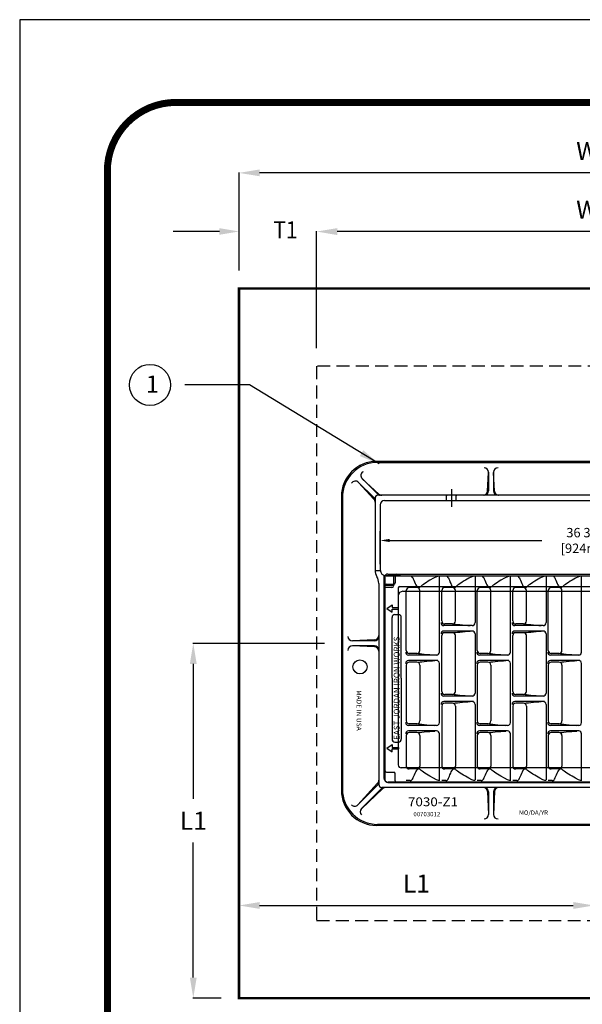
# Model space of a CAD drawing. Extents: x -1104 to -228, y 82 to 1216.
# Drawn here: x -1104 to -886, y 833 to 1216 of the extents above; entities that cross this region are included whole.
import ezdxf

# ---------------------------------------------------------------- set-up
doc = ezdxf.new("R2010")
doc.units = 0
doc.header["$LTSCALE"] = 20
doc.header["$MEASUREMENT"] = 0
for name, pattern in [('CENTER', [0.7, 0.4, -0.1, 0.1, -0.1]), ('DASHED', [0.75, 0.5, -0.25]), ('DOT', [0.25, 0, -0.25]), ('HIDDEN', [0.375, 0.25, -0.125])]:
    doc.linetypes.add(name, pattern=pattern)
doc.layers.get('0').update_dxf_attribs({"linetype": 'CONTINUOUS'})
doc.layers.get('DEFPOINTS').update_dxf_attribs({"linetype": 'CONTINUOUS'})
for name, color, linetype in [('CENTER', 1, 'CENTER'), ('CON', 6, 'CONTINUOUS'), ('DIM', 1, 'CONTINUOUS'), ('HIDDEN', 1, 'HIDDEN'), ('LIGHT', 1, 'CONTINUOUS'), ('SHT', 1, 'CONTINUOUS')]:
    doc.layers.add(name, color=color, linetype=linetype)
doc.layers.add('NO PRINT', color=7, linetype='CONTINUOUS', plot=False)
doc.styles.add('SIMPLEX', font='SIMPLEX', dxfattribs={"width": 0.9})
doc.dimstyles.new('SALES', dxfattribs={"dimtxt": 0.1, "dimasz": 0.1, "dimexe": 0.1, "dimexo": 0.0625, "dimgap": 0.09, "dimtad": 0, "dimtih": 1, "dimtoh": 1, "dimdec": 4, "dimzin": 4, "dimdsep": 46, "dimlunit": 5, "dimtxsty": 'Standard', "dimcen": -0.125, "dimclrd": 1, "dimclre": 1, "dimclrt": 7, "dimadec": 0, "dimazin": 0, "dimtfac": 1, "dimtdec": 0, "dimtofl": 0, "dimtmove": 0, "dimatfit": 3, "dimfxl": 1, "dimfrac": 2, "dimtolj": 1, "dimtzin": 4, "dimarcsym": 0})
doc.dimstyles.get("Standard").update_dxf_attribs({"dimtxt": 0.18, "dimasz": 0.18, "dimexe": 0.18, "dimexo": 0.0625, "dimgap": 0.09, "dimtad": 0, "dimtih": 1, "dimtoh": 1, "dimdec": 4, "dimzin": 0, "dimdsep": 46, "dimtxsty": 'Standard', "dimcen": 0.09, "dimadec": 0, "dimazin": 0, "dimtfac": 1, "dimtdec": 4, "dimtofl": 0, "dimtmove": 0, "dimatfit": 3, "dimfxl": 1, "dimtolj": 1, "dimtzin": 0, "dimarcsym": 0})

# ---------------------------------------------------------------- blocks, each defined once
blk = doc.blocks.new('*D9')
at = {"color": 1, "lineweight": -2, "transparency": 16777216}
for p, q in [((61.292, 73.153), (61.292, 75.959)), ((97.667, 73.153), (97.667, 75.959)), ((62.092, 75.159), (75.056, 75.159)), ((96.867, 75.159), (82.592, 75.159))]:
    blk.add_line(p, q, dxfattribs=at)
at = {"color": 1, "transparency": 16777216}
for points in [[(62.092, 75.293), (62.092, 75.026), (61.292, 75.159)], [(96.867, 75.293), (96.867, 75.026), (97.667, 75.159)]]:
    blk.add_solid(points, dxfattribs=at)
at = {"layer": 'DEFPOINTS', "color": 0, "transparency": 16777216}
for p in [(97.667, 75.159), (61.292, 72.653), (97.667, 72.653)]:
    blk.add_point(p, dxfattribs=at)
at = {"color": 7, "transparency": 16777216, "insert": (78.824, 75.159), "char_height": 0.8, "attachment_point": 5}
blk.add_mtext('\\A1; 36 3/8"\\P [924mm]', dxfattribs=at)
blk = doc.blocks.new('*D11')
at = {"layer": 'DEFPOINTS', "color": 0, "linetype": 'Continuous', "transparency": 16777216}
for p in [(-988.73, 1133.32), (-988.73, 1081.06), (-773.44, 1081.06)]:
    blk.add_point(p, dxfattribs=at)
at = {"layer": 'DIM', "color": 0, "linetype": 'Continuous', "lineweight": -2, "transparency": 16777216}
for p, q in [((-988.73, 1088.06), (-988.73, 1133.5)), ((-781.44, 1133.32), (-980.73, 1133.32)), ((-773.44, 1088.06), (-773.44, 1133.5))]:
    blk.add_line(p, q, dxfattribs=at)
at = {"layer": 'DIM', "color": 0, "linetype": 'Continuous', "transparency": 16777216}
for points in [[(-980.73, 1134.65), (-980.73, 1131.98), (-988.73, 1133.32)], [(-781.44, 1134.65), (-781.44, 1131.98), (-773.44, 1133.32)]]:
    blk.add_solid(points, dxfattribs=at)
at = {"layer": 'DIM', "color": 0, "linetype": 'Continuous', "transparency": 16777216, "insert": (-881.09, 1141.82), "char_height": 7, "attachment_point": 5, "style": 'SIMPLEX'}
blk.add_mtext('\\A1;W2', dxfattribs=at)
blk = doc.blocks.new('*D12')
at = {"layer": 'DEFPOINTS', "color": 0, "linetype": 'Continuous', "transparency": 16777216}
for p in [(-1018.85, 1156.11), (-1018.85, 1111.18), (-743.32, 1111.18)]:
    blk.add_point(p, dxfattribs=at)
at = {"layer": 'DIM', "color": 0, "linetype": 'Continuous', "lineweight": -2, "transparency": 16777216}
for p, q in [((-1018.85, 1118.18), (-1018.85, 1156.29)), ((-751.32, 1156.11), (-1010.85, 1156.11)), ((-743.32, 1118.18), (-743.32, 1156.29))]:
    blk.add_line(p, q, dxfattribs=at)
at = {"layer": 'DIM', "color": 0, "linetype": 'Continuous', "transparency": 16777216}
for points in [[(-1010.85, 1157.45), (-1010.85, 1154.78), (-1018.85, 1156.11)], [(-751.32, 1157.45), (-751.32, 1154.78), (-743.32, 1156.11)]]:
    blk.add_solid(points, dxfattribs=at)
at = {"layer": 'DIM', "color": 0, "linetype": 'Continuous', "transparency": 16777216, "insert": (-881.09, 1164.61), "char_height": 7, "attachment_point": 5, "style": 'SIMPLEX'}
blk.add_mtext('\\A1;W1', dxfattribs=at)
blk = doc.blocks.new('*D15')
at = {"layer": 'DEFPOINTS', "color": 0, "linetype": 'Continuous', "transparency": 16777216}
for p in [(-978.72, 973.42), (-1036.62, 835.66), (-1018.85, 835.66)]:
    blk.add_point(p, dxfattribs=at)
at = {"layer": 'DIM', "color": 0, "linetype": 'Continuous', "lineweight": -2, "transparency": 16777216}
for p, q in [((-985.72, 973.42), (-1036.8, 973.42)), ((-1036.62, 965.42), (-1036.62, 913.04)), ((-1036.62, 843.66), (-1036.62, 896.04)), ((-1025.85, 835.66), (-1036.8, 835.66))]:
    blk.add_line(p, q, dxfattribs=at)
at = {"layer": 'DIM', "color": 0, "linetype": 'Continuous', "transparency": 16777216}
for points in [[(-1037.95, 965.42), (-1035.29, 965.42), (-1036.62, 973.42)], [(-1037.95, 843.66), (-1035.29, 843.66), (-1036.62, 835.66)]]:
    blk.add_solid(points, dxfattribs=at)
at = {"layer": 'DIM', "color": 0, "linetype": 'Continuous', "transparency": 16777216, "insert": (-1036.62, 904.54), "char_height": 7, "attachment_point": 5, "style": 'SIMPLEX'}
blk.add_mtext('\\A1;L1', dxfattribs=at)
blk = doc.blocks.new('*D16')
at = {"layer": 'DEFPOINTS', "color": 0, "linetype": 'Continuous', "transparency": 16777216}
for p in [(-881.09, 903.14), (-881.09, 871.65), (-1018.85, 835.66)]:
    blk.add_point(p, dxfattribs=at)
at = {"layer": 'DIM', "color": 0, "linetype": 'Continuous', "lineweight": -2, "transparency": 16777216}
for p, q in [((-881.09, 896.14), (-881.09, 871.47)), ((-1018.85, 842.66), (-1018.85, 871.83)), ((-1010.85, 871.65), (-889.09, 871.65))]:
    blk.add_line(p, q, dxfattribs=at)
at = {"layer": 'DIM', "color": 0, "linetype": 'Continuous', "transparency": 16777216}
for points in [[(-1010.85, 872.98), (-1010.85, 870.32), (-1018.85, 871.65)], [(-889.09, 872.98), (-889.09, 870.32), (-881.09, 871.65)]]:
    blk.add_solid(points, dxfattribs=at)
at = {"layer": 'DIM', "color": 0, "linetype": 'Continuous', "transparency": 16777216, "insert": (-949.97, 880.15), "char_height": 7, "attachment_point": 5, "style": 'SIMPLEX'}
blk.add_mtext('\\A1;L1', dxfattribs=at)
blk = doc.blocks.new('GRATE-CI3_P')
at = {"color": 7, "linetype": 'Continuous'}
for p, q in [((79.47899, 81.89627), (60.97899, 81.89627)), ((61.06699, 81.80827), (97.89099, 81.80827)), ((70.51024, 80.97454), (70.51024, 79.38063)), ((70.94774, 80.97454), (70.94774, 79.38063)), ((60.74318, 78.80707), (59.44212, 80.10813)), ((61.04963, 79.11934), (59.74711, 80.42186)), ((57.97899, 78.89627), (57.97899, 53.89627)), ((79.47899, 79.00951), (61.10301, 79.00951)), ((58.06699, 78.80827), (58.06699, 53.98427)), ((60.85301, 78.75951), (60.85301, 72.6531)), ((61.29151, 78.19701), (61.29151, 72.6531)), ((61.66651, 78.57201), (65.46656, 78.57201)), ((65.46656, 78.57201), (93.80346, 78.57201)), ((61.28899, 72.56734), (60.87902, 72.56734)), ((61.60401, 72.18959), (61.60401, 54.94701)), ((61.79151, 72.1531), (65.46656, 72.1531)), ((61.94172, 72.29942), (96.94172, 72.29942)), ((65.46656, 72.1531), (93.80346, 72.1531)), ((61.16651, 71.5028), (61.16651, 54.38451)), ((61.69172, 72.04942), (61.69172, 54.79939)), ((61.85802, 69.37806), (62.30431, 69.69056)), ((62.30431, 69.69059), (62.30431, 69.44059)), ((61.85802, 69.37806), (62.30429, 69.06558)), ((62.30431, 69.44059), (62.85802, 69.44059)), ((62.30431, 69.06559), (62.30431, 69.31559)), ((62.30431, 69.31559), (62.85802, 69.31559)), ((62.54819, 68.85598), (62.83263, 68.85598)), ((62.85802, 69.31559), (62.85802, 69.44059)), ((62.29819, 63.42441), (62.29819, 68.60599)), ((63.08263, 63.42441), (63.08263, 68.60599)), ((60.79151, 66.61502), (58.91936, 66.61502)), ((60.79151, 66.17752), (58.91936, 66.17752)), ((62.29819, 63.42441), (62.29819, 58.24282)), ((63.08263, 63.42441), (63.08263, 58.24282)), ((62.54819, 57.99283), (62.83263, 57.99283)), ((61.85802, 57.47075), (62.30429, 57.78323)), ((61.85802, 57.47075), (62.30431, 57.15825)), ((62.30431, 57.78322), (62.30431, 57.53322)), ((62.30431, 57.53322), (62.85802, 57.53322)), ((62.30431, 57.15822), (62.30431, 57.40822)), ((62.30431, 57.40822), (62.85802, 57.40822)), ((62.85802, 57.53322), (62.85802, 57.40822)), ((61.94172, 54.54939), (96.94172, 54.54939)), ((79.47899, 54.57201), (61.97901, 54.57201)), ((61.05779, 54.33185), (59.38608, 52.64599)), ((61.36822, 54.02356), (59.68609, 52.32719)), ((79.47899, 54.13451), (61.41651, 54.13451)), ((70.51024, 53.75563), (70.51024, 51.81799)), ((70.94774, 53.75563), (70.94774, 51.81799)), ((79.47899, 50.89627), (60.97899, 50.89627)), ((97.89099, 50.98427), (61.06699, 50.98427))]:
    blk.add_line(p, q, dxfattribs=at)
at = {"color": 1, "linetype": 'Continuous'}
for p, q in [((70.43358, 79.36271), (70.50982, 80.95662)), ((71.02441, 79.36271), (70.94817, 80.95663)), ((60.75483, 78.67218), (59.45377, 80.09593)), ((61.18417, 79.10773), (59.75923, 80.41022)), ((63.01026, 72.1531), (61.79151, 72.1531)), ((62.41651, 72.1531), (62.41651, 71.28374)), ((62.29151, 71.33529), (61.72901, 71.33529)), ((62.29151, 71.15874), (61.72901, 71.15874)), ((62.83055, 71.11377), (62.83055, 56.04646)), ((62.95555, 71.23877), (96.00244, 71.23877)), ((63.20555, 70.82873), (95.75244, 70.82873)), ((60.80656, 66.69054), (58.93442, 66.61532)), ((60.80656, 66.102), (58.93442, 66.17722)), ((79.47899, 55.79646), (63.08055, 55.79646)), ((61.06685, 54.4832), (59.37652, 52.65516)), ((61.51849, 54.03269), (59.6951, 52.31793)), ((70.43113, 53.77087), (70.50993, 51.83323)), ((71.02686, 53.77087), (70.94805, 51.83323))]:
    blk.add_line(p, q, dxfattribs=at)
at = {"color": 1, "linetype": 'DOT'}
for p, q in [((66.94774, 78.97734), (66.94774, 78.56734)), ((67.76024, 78.97734), (67.76024, 78.56734))]:
    blk.add_line(p, q, dxfattribs=at)
at = {"color": 1, "linetype": 'DASHED'}
for p, q in [((62.56672, 72.16942), (62.56672, 71.55442)), ((61.82166, 71.42442), (62.43671, 71.42442)), ((61.82166, 55.42439), (62.43671, 55.42439)), ((62.56672, 54.67939), (62.56672, 55.29439))]:
    blk.add_line(p, q, dxfattribs=at)
at = {"color": 1, "linetype": 'Continuous'}
blk.add_circle((59.56699, 64.39627), 0.59919, dxfattribs=at)
at = {"color": 7, "linetype": 'Continuous'}
for centre, radius, start, end in [((60.97899, 78.89627), 3, 90, 180), ((61.06699, 78.80827), 3, 90, 180), ((70.13524, 80.97454), 0.375, 0, 90), ((71.32274, 80.97454), 0.375, 90, 180), ((60.01232, 80.68704), 0.375, 119.6775044, 224.9995879), ((59.17699, 79.84297), 0.375, 44.9995879, 150.9198645), ((61.31479, 79.38451), 0.375, 224.9995879, 270), ((70.13524, 79.38063), 0.375, 270, 0), ((71.32274, 79.38063), 0.375, 180, 270), ((61.66651, 78.19701), 0.375, 90, 180), ((61.97801, 72.64843), 1.125, 180, 210.6085738), ((61.79151, 72.6531), 0.5, 180, 270), ((61.94172, 72.04942), 0.25, 90, 180), ((60.04151, 71.5028), 1.125, 0, 30.6083759), ((62.54819, 68.60598), 0.25, 90, 179.9991257), ((62.83263, 68.60598), 0.25, 0, 90), ((58.91936, 66.99002), 0.375, 180, 270), ((60.79151, 66.99002), 0.375, 270, 0), ((58.91936, 65.80252), 0.375, 90, 180), ((60.79151, 65.80252), 0.375, 0, 90), ((62.54819, 58.24283), 0.25, 180.0008743, 270), ((62.83263, 58.24283), 0.25, 270, 0), ((60.79151, 54.59589), 0.375, 315.2415095, 0), ((61.97901, 54.94701), 0.375, 180, 270), ((61.94172, 54.79939), 0.25, 180, 270), ((60.97899, 53.89627), 3, 180, 270), ((61.06699, 53.98427), 3, 180, 270), ((61.41651, 54.38451), 0.25, 180, 270), ((61.6345, 53.75951), 0.375, 90, 135.2406887), ((70.13524, 53.75563), 0.375, 0, 90), ((71.32274, 53.75563), 0.375, 90, 180), ((59.1198, 52.91004), 0.375, 224.5112061, 315.2415095), ((59.95238, 52.06315), 0.375, 135.2415095, 224.5112061), ((70.13524, 51.81799), 0.375, 270, 0), ((71.32274, 51.81799), 0.375, 180, 270)]:
    blk.add_arc(centre, radius, start, end, dxfattribs=at)
at = {"color": 1, "linetype": 'Continuous'}
for centre, radius, start, end in [((61.10301, 78.75951), 0.25, 90, 180), ((61.43718, 79.38451), 0.375, 227.5705052, 270), ((70.059, 79.38063), 0.375, 270, 357.2613523), ((71.39898, 79.38063), 0.375, 182.7386477, 270), ((60.47801, 78.54191), 0.375, 0, 44.9995879), ((60.47801, 78.41921), 0.375, 0, 42.4216537), ((62.69666, 72.16942), 0.13, 90, 180), ((61.72901, 71.21029), 0.125, 90, 180), ((61.82166, 71.29442), 0.13, 90, 180), ((62.29151, 71.46029), 0.125, 270, 0), ((62.29151, 71.28374), 0.125, 270, 0), ((62.43671, 71.55442), 0.13, 270, 0), ((61.72901, 71.03374), 0.125, 90, 180), ((62.95555, 71.11377), 0.125, 90, 180), ((63.20555, 70.45373), 0.375, 90, 180), ((60.79151, 67.06524), 0.375, 272.3016752, 0), ((60.79151, 65.7273), 0.375, 0, 87.6983014), ((61.82166, 55.55439), 0.13, 180, 270), ((62.43671, 55.29439), 0.13, 0, 90), ((63.08055, 56.04646), 0.25, 180, 270), ((60.79151, 54.73779), 0.375, 317.2417214, 0), ((62.69666, 54.67939), 0.13, 180, 270), ((61.7754, 53.75951), 0.375, 90, 133.2415762), ((70.05643, 53.75563), 0.375, 2.3294368, 90.0003671), ((71.40155, 53.75563), 0.375, 90, 177.6708829)]:
    blk.add_arc(centre, radius, start, end, dxfattribs=at)
at = {"layer": 'CENTER', "color": 1, "linetype": 'CENTER', "ltscale": 0.25}
blk.add_line((67.35399, 79.52234), (67.35399, 78.02234), dxfattribs=at)
at = {"layer": 'HIDDEN', "ltscale": 0.5}
for p, q in [((66.94774, 78.57201), (66.94774, 79.00951)), ((67.76024, 78.57201), (67.76024, 79.00951))]:
    blk.add_line(p, q, dxfattribs=at)
at = {"layer": 'LIGHT', "linetype": 'Continuous'}
for p, q in [((63.84106, 72.12942), (63.50787, 72.12942)), ((63.71606, 72.12942), (63.50787, 72.12942)), ((66.33754, 65.65344), (66.33754, 72.11277)), ((66.86494, 72.12942), (66.53175, 72.12942)), ((66.73994, 72.12942), (66.53175, 72.12942)), ((69.36142, 72.14607), (69.36142, 68.16103)), ((69.88882, 72.12942), (69.55563, 72.12942)), ((69.76382, 72.12942), (69.55563, 72.12942)), ((72.3853, 65.65344), (72.3853, 72.11277)), ((72.9127, 72.12942), (72.57951, 72.12942)), ((72.7877, 72.12942), (72.57951, 72.12942)), ((75.40918, 72.14607), (75.40918, 68.16103)), ((75.93658, 72.12942), (75.60339, 72.12942)), ((75.81158, 72.12942), (75.60339, 72.12942)), ((78.43306, 65.65344), (78.43306, 72.11277)), ((63.50787, 65.79561), (63.50787, 70.89841)), ((64.41539, 71.14841), (63.75787, 71.14841)), ((64.59453, 71.14841), (64.61349, 71.14841)), ((64.66539, 65.79561), (64.66539, 70.89841)), ((66.53175, 68.3032), (66.53175, 70.89841)), ((67.43927, 71.14841), (66.78175, 71.14841)), ((67.61841, 71.14841), (67.63737, 71.14841)), ((67.68927, 68.3032), (67.68927, 70.89841)), ((69.55563, 65.79561), (69.55563, 70.89841)), ((70.46315, 71.14841), (69.80563, 71.14841)), ((70.64229, 71.14841), (70.66125, 71.14841)), ((70.71315, 65.79561), (70.71315, 70.89841)), ((72.57951, 68.3032), (72.57951, 70.89841)), ((73.48703, 71.14841), (72.82951, 71.14841)), ((73.66617, 71.14841), (73.68513, 71.14841)), ((73.73703, 68.3032), (73.73703, 70.89841)), ((75.60339, 65.79561), (75.60339, 70.89841)), ((76.51091, 71.14841), (75.85339, 71.14841)), ((76.69005, 71.14841), (76.70901, 71.14841)), ((76.76091, 65.79561), (76.76091, 70.89841)), ((69.11827, 67.91103), (66.71939, 67.91103)), ((67.43927, 68.0532), (66.78175, 68.0532)), ((75.16603, 67.91103), (72.76715, 67.91103)), ((73.48703, 68.0532), (72.82951, 68.0532)), ((69.11827, 67.44537), (66.71939, 67.44537)), ((67.43927, 67.3032), (66.78175, 67.3032)), ((69.36142, 67.19537), (69.36142, 62.16103)), ((75.16603, 67.44537), (72.76715, 67.44537)), ((73.48703, 67.3032), (72.82951, 67.3032)), ((75.40918, 67.19537), (75.40918, 62.16103)), ((66.53175, 62.3032), (66.53175, 67.0532)), ((67.68927, 62.3032), (67.68927, 67.0532)), ((72.57951, 62.3032), (72.57951, 67.0532)), ((73.73703, 62.3032), (73.73703, 67.0532)), ((66.19551, 65.40344), (63.69551, 65.40344)), ((64.41539, 65.54561), (63.75787, 65.54561)), ((72.24327, 65.40344), (69.74327, 65.40344)), ((70.46315, 65.54561), (69.80563, 65.54561)), ((78.29103, 65.40344), (75.79103, 65.40344)), ((76.51091, 65.54561), (75.85339, 65.54561)), ((66.19551, 64.93778), (63.69551, 64.93778)), ((64.41539, 64.79561), (63.75787, 64.79561)), ((66.33754, 59.65344), (66.33754, 64.68778)), ((72.24327, 64.93778), (69.74327, 64.93778)), ((70.46315, 64.79561), (69.80563, 64.79561)), ((72.3853, 59.65344), (72.3853, 64.68778)), ((78.29103, 64.93778), (75.79103, 64.93778)), ((76.51091, 64.79561), (75.85339, 64.79561)), ((78.43306, 59.65344), (78.43306, 64.68778)), ((63.50787, 64.54561), (63.50787, 59.79561)), ((64.66539, 64.54561), (64.66539, 59.79561)), ((69.55563, 64.54561), (69.55563, 59.79561)), ((70.71315, 64.54561), (70.71315, 59.79561)), ((75.60339, 64.54561), (75.60339, 59.79561)), ((76.76091, 64.54561), (76.76091, 59.79561)), ((67.43927, 62.0532), (66.78175, 62.0532)), ((73.48703, 62.0532), (72.82951, 62.0532)), ((69.21939, 61.91103), (66.71939, 61.91103)), ((69.21939, 61.44537), (66.71939, 61.44537)), ((67.43927, 61.3032), (66.78175, 61.3032)), ((75.26715, 61.91103), (72.76715, 61.91103)), ((75.26715, 61.44537), (72.76715, 61.44537)), ((73.48703, 61.3032), (72.82951, 61.3032)), ((66.53175, 61.0532), (66.53175, 55.9504)), ((67.68927, 61.0532), (67.68927, 55.9504)), ((69.36142, 61.19537), (69.36142, 54.73604)), ((72.57951, 61.0532), (72.57951, 55.9504)), ((73.73703, 61.0532), (73.73703, 55.9504)), ((75.40918, 61.19537), (75.40918, 54.73604)), ((64.41539, 59.54561), (63.75787, 59.54561)), ((70.46315, 59.54561), (69.80563, 59.54561)), ((76.51091, 59.54561), (75.85339, 59.54561)), ((66.09439, 59.40344), (63.69551, 59.40344)), ((66.09439, 58.93778), (63.69551, 58.93778)), ((64.41539, 58.79561), (63.75787, 58.79561)), ((72.14215, 59.40344), (69.74327, 59.40344)), ((72.14215, 58.93778), (69.74327, 58.93778)), ((70.46315, 58.79561), (69.80563, 58.79561)), ((78.18991, 59.40344), (75.79103, 59.40344)), ((78.18991, 58.93778), (75.79103, 58.93778)), ((76.51091, 58.79561), (75.85339, 58.79561)), ((63.50787, 58.54561), (63.50787, 55.9504)), ((64.66539, 58.54561), (64.66539, 55.9504)), ((66.33754, 54.70274), (66.33754, 58.68778)), ((69.55563, 58.54561), (69.55563, 55.9504)), ((70.71315, 58.54561), (70.71315, 55.9504)), ((72.3853, 54.70274), (72.3853, 58.68778)), ((75.60339, 58.54561), (75.60339, 55.9504)), ((76.76091, 58.54561), (76.76091, 55.9504)), ((78.43306, 54.70274), (78.43306, 58.68778)), ((64.41539, 55.7004), (63.75787, 55.7004)), ((64.59453, 55.7004), (64.61349, 55.7004)), ((67.43927, 55.7004), (66.78175, 55.7004)), ((67.61841, 55.7004), (67.63737, 55.7004)), ((70.46315, 55.7004), (69.80563, 55.7004)), ((70.64229, 55.7004), (70.66125, 55.7004)), ((73.48703, 55.7004), (72.82951, 55.7004)), ((73.66617, 55.7004), (73.68513, 55.7004)), ((76.51091, 55.7004), (75.85339, 55.7004)), ((76.69005, 55.7004), (76.70901, 55.7004)), ((63.84106, 54.71939), (63.50787, 54.71939)), ((63.71606, 54.71939), (63.50787, 54.71939)), ((66.86494, 54.71939), (66.53175, 54.71939)), ((66.73994, 54.71939), (66.53175, 54.71939)), ((69.88882, 54.71939), (69.55563, 54.71939)), ((69.76382, 54.71939), (69.55563, 54.71939)), ((72.9127, 54.71939), (72.57951, 54.71939)), ((72.7877, 54.71939), (72.57951, 54.71939)), ((75.93658, 54.71939), (75.60339, 54.71939)), ((75.81158, 54.71939), (75.60339, 54.71939))]:
    blk.add_line(p, q, dxfattribs=at)
for centre, radius, start, end in [((63.84106, 71.87942), 0.25, 14.4325862, 90), ((66.86494, 71.87942), 0.25, 14.4325862, 90), ((69.88882, 71.87942), 0.25, 14.4325862, 90), ((72.9127, 71.87942), 0.25, 14.4325862, 90), ((75.93658, 71.87942), 0.25, 14.4325862, 90), ((64.59453, 71.39841), 0.25, 202.0800811, 270), ((67.61841, 71.39841), 0.25, 202.0800811, 270), ((70.64229, 71.39841), 0.25, 202.0800811, 270), ((73.66617, 71.39841), 0.25, 202.0800811, 270), ((76.69005, 71.39841), 0.25, 202.0800811, 270), ((63.75787, 70.89841), 0.25, 90, 180), ((64.41539, 70.89841), 0.25, 360, 90), ((64.61349, 71.21091), 0.0625, 270, 326.1502036), ((66.78175, 70.89841), 0.25, 90, 180), ((67.43927, 70.89841), 0.25, 360, 90), ((67.63737, 71.21091), 0.0625, 270, 326.1502036), ((69.80563, 70.89841), 0.25, 90, 180), ((70.46315, 70.89841), 0.25, 360, 90), ((70.66125, 71.21091), 0.0625, 270, 326.1502036), ((72.82951, 70.89841), 0.25, 90, 180), ((73.48703, 70.89841), 0.25, 360, 90), ((73.68513, 71.21091), 0.0625, 270, 326.1502036), ((75.85339, 70.89841), 0.25, 90, 180), ((76.51091, 70.89841), 0.25, 360, 90), ((76.70901, 71.21091), 0.0625, 270, 326.1502036), ((66.71939, 68.16103), 0.25, 180, 270), ((66.71939, 68.16103), 0.25, 180, 270), ((66.71939, 68.16103), 0.25, 180, 270), ((66.78175, 68.3032), 0.25, 180, 270), ((67.43927, 68.3032), 0.25, 270, 360), ((69.11142, 68.16103), 0.25, 270, 0), ((72.76715, 68.16103), 0.25, 180, 270), ((72.76715, 68.16103), 0.25, 180, 270), ((72.76715, 68.16103), 0.25, 180, 270), ((72.82951, 68.3032), 0.25, 180, 270), ((73.48703, 68.3032), 0.25, 270, 360), ((75.15918, 68.16103), 0.25, 270, 0), ((66.71939, 67.19537), 0.25, 90, 180), ((66.71939, 67.19537), 0.25, 90, 180), ((66.71939, 67.19537), 0.25, 90, 180), ((66.78175, 67.0532), 0.25, 90, 180), ((67.43927, 67.0532), 0.25, 0, 90), ((69.11142, 67.19537), 0.25, 0, 90), ((72.76715, 67.19537), 0.25, 90, 180), ((72.76715, 67.19537), 0.25, 90, 180), ((72.76715, 67.19537), 0.25, 90, 180), ((72.82951, 67.0532), 0.25, 90, 180), ((73.48703, 67.0532), 0.25, 0, 90), ((75.15918, 67.19537), 0.25, 0, 90), ((63.69551, 65.65344), 0.25, 180, 270), ((63.69551, 65.65344), 0.25, 180, 270), ((63.69551, 65.65344), 0.25, 180, 270), ((63.75787, 65.79561), 0.25, 180, 270), ((64.41539, 65.79561), 0.25, 270, 360), ((66.08754, 65.65344), 0.25, 270, 360), ((69.74327, 65.65344), 0.25, 180, 270), ((69.74327, 65.65344), 0.25, 180, 270), ((69.74327, 65.65344), 0.25, 180, 270), ((69.80563, 65.79561), 0.25, 180, 270), ((70.46315, 65.79561), 0.25, 270, 360), ((72.1353, 65.65344), 0.25, 270, 360), ((75.79103, 65.65344), 0.25, 180, 270), ((75.79103, 65.65344), 0.25, 180, 270), ((75.79103, 65.65344), 0.25, 180, 270), ((75.85339, 65.79561), 0.25, 180, 270), ((76.51091, 65.79561), 0.25, 270, 360), ((78.18306, 65.65344), 0.25, 270, 360), ((63.69551, 64.68778), 0.25, 90, 180), ((63.69551, 64.68778), 0.25, 90, 180), ((63.69551, 64.68778), 0.25, 90, 180), ((63.75787, 64.54561), 0.25, 90, 180), ((64.41539, 64.54561), 0.25, 360, 90), ((66.08754, 64.68778), 0.25, 360, 90), ((69.74327, 64.68778), 0.25, 90, 180), ((69.74327, 64.68778), 0.25, 90, 180), ((69.74327, 64.68778), 0.25, 90, 180), ((69.80563, 64.54561), 0.25, 90, 180), ((70.46315, 64.54561), 0.25, 360, 90), ((72.1353, 64.68778), 0.25, 360, 90), ((75.79103, 64.68778), 0.25, 90, 180), ((75.79103, 64.68778), 0.25, 90, 180), ((75.79103, 64.68778), 0.25, 90, 180), ((75.85339, 64.54561), 0.25, 90, 180), ((76.51091, 64.54561), 0.25, 360, 90), ((78.18306, 64.68778), 0.25, 360, 90), ((66.71939, 62.16103), 0.25, 180, 270), ((66.71939, 62.16103), 0.25, 180, 270), ((66.71939, 62.16103), 0.25, 180, 270), ((66.78175, 62.3032), 0.25, 180, 270), ((67.43927, 62.3032), 0.25, 270, 0), ((69.11142, 62.16103), 0.25, 270, 0), ((72.76715, 62.16103), 0.25, 180, 270), ((72.76715, 62.16103), 0.25, 180, 270), ((72.76715, 62.16103), 0.25, 180, 270), ((72.82951, 62.3032), 0.25, 180, 270), ((73.48703, 62.3032), 0.25, 270, 0), ((75.15918, 62.16103), 0.25, 270, 0), ((66.71939, 61.19537), 0.25, 90, 180), ((66.71939, 61.19537), 0.25, 90, 180), ((66.71939, 61.19537), 0.25, 90, 180), ((66.78175, 61.0532), 0.25, 90, 180), ((67.43927, 61.0532), 0.25, 0, 90), ((69.11142, 61.19537), 0.25, 0, 90), ((72.76715, 61.19537), 0.25, 90, 180), ((72.76715, 61.19537), 0.25, 90, 180), ((72.76715, 61.19537), 0.25, 90, 180), ((72.82951, 61.0532), 0.25, 90, 180), ((73.48703, 61.0532), 0.25, 0, 90), ((75.15918, 61.19537), 0.25, 0, 90), ((63.69551, 59.65344), 0.25, 180, 270), ((63.69551, 59.65344), 0.25, 180, 270), ((63.69551, 59.65344), 0.25, 180, 270), ((63.75787, 59.79561), 0.25, 180, 270), ((64.41539, 59.79561), 0.25, 270, 360), ((66.08754, 59.65344), 0.25, 270, 360), ((69.74327, 59.65344), 0.25, 180, 270), ((69.74327, 59.65344), 0.25, 180, 270), ((69.74327, 59.65344), 0.25, 180, 270), ((69.80563, 59.79561), 0.25, 180, 270), ((70.46315, 59.79561), 0.25, 270, 360), ((72.1353, 59.65344), 0.25, 270, 360), ((75.79103, 59.65344), 0.25, 180, 270), ((75.79103, 59.65344), 0.25, 180, 270), ((75.79103, 59.65344), 0.25, 180, 270), ((75.85339, 59.79561), 0.25, 180, 270), ((76.51091, 59.79561), 0.25, 270, 360), ((78.18306, 59.65344), 0.25, 270, 360), ((63.69551, 58.68778), 0.25, 90, 180), ((63.69551, 58.68778), 0.25, 90, 180), ((63.69551, 58.68778), 0.25, 90, 180), ((63.75787, 58.54561), 0.25, 90, 180), ((64.41539, 58.54561), 0.25, 0, 90), ((66.08754, 58.68778), 0.25, 360, 90), ((69.74327, 58.68778), 0.25, 90, 180), ((69.74327, 58.68778), 0.25, 90, 180), ((69.74327, 58.68778), 0.25, 90, 180), ((69.80563, 58.54561), 0.25, 90, 180), ((70.46315, 58.54561), 0.25, 0, 90), ((72.1353, 58.68778), 0.25, 360, 90), ((75.79103, 58.68778), 0.25, 90, 180), ((75.79103, 58.68778), 0.25, 90, 180), ((75.79103, 58.68778), 0.25, 90, 180), ((75.85339, 58.54561), 0.25, 90, 180), ((76.51091, 58.54561), 0.25, 0, 90), ((78.18306, 58.68778), 0.25, 360, 90), ((63.75787, 55.9504), 0.25, 180, 270), ((64.59453, 55.4504), 0.25, 90, 157.9199189), ((64.41539, 55.9504), 0.25, 270, 0), ((64.61349, 55.6379), 0.0625, 33.8497964, 90), ((66.78175, 55.9504), 0.25, 180, 270), ((67.61841, 55.4504), 0.25, 90, 157.9199189), ((67.43927, 55.9504), 0.25, 270, 0), ((67.63737, 55.6379), 0.0625, 33.8497964, 90), ((69.80563, 55.9504), 0.25, 180, 270), ((70.64229, 55.4504), 0.25, 90, 157.9199189), ((70.46315, 55.9504), 0.25, 270, 0), ((70.66125, 55.6379), 0.0625, 33.8497964, 90), ((72.82951, 55.9504), 0.25, 180, 270), ((73.66617, 55.4504), 0.25, 90, 157.9199189), ((73.48703, 55.9504), 0.25, 270, 0), ((73.68513, 55.6379), 0.0625, 33.8497964, 90), ((75.85339, 55.9504), 0.25, 180, 270), ((76.69005, 55.4504), 0.25, 90, 157.9199189), ((76.51091, 55.9504), 0.25, 270, 0), ((76.70901, 55.6379), 0.0625, 33.8497964, 90), ((63.84106, 54.96939), 0.25, 270, 345.5674138), ((66.86494, 54.96939), 0.25, 270, 345.5674138), ((69.88882, 54.96939), 0.25, 270, 345.5674138), ((72.9127, 54.96939), 0.25, 270, 345.5674138), ((75.93658, 54.96939), 0.25, 270, 345.5674138)]:
    blk.add_arc(centre, radius, start, end, dxfattribs=at)
for centre, major_axis, ratio, start_param, end_param in [((65.48958, 71.63891), (-0.82418, -0.49051), 0.10029632, 3.14159265, 6.07494411), ((68.51346, 71.63891), (-0.82418, -0.49051), 0.10029632, 3.14159265, 6.07494411), ((71.53734, 71.63891), (-0.82418, -0.49051), 0.10029632, 3.14159265, 6.07494411), ((74.56122, 71.63891), (-0.82418, -0.49051), 0.10029632, 3.14159265, 6.07494411), ((77.5851, 71.63891), (-0.82418, -0.49051), 0.10029632, 3.14159265, 6.07494411), ((64.23323, 71.64597), (-0.18452, 0.42433), 0.060859, 0.62928906, 3.14159265), ((67.25711, 71.64597), (-0.18452, 0.42433), 0.060859, 0.62928906, 3.14159265), ((70.28099, 71.64597), (-0.18452, 0.42433), 0.060859, 0.62928906, 3.14159265), ((73.30487, 71.64597), (-0.18452, 0.42433), 0.060859, 0.62928906, 3.14159265), ((76.32875, 71.64597), (-0.18452, 0.42433), 0.060859, 0.62928906, 3.14159265), ((68.4208, 67.98212), (0.8395, -0.07108), 0.02758985, 3.14159265, 5.41259652), ((74.46856, 67.98212), (0.8395, -0.07108), 0.02758985, 3.14159265, 5.41259652), ((65.39692, 65.47452), (0.8395, -0.07108), 0.02758985, 3.14159265, 5.41259652), ((71.44468, 65.47452), (0.8395, -0.07108), 0.02758985, 3.14159265, 5.41259652), ((77.49244, 65.47452), (0.8395, -0.07108), 0.02758985, 3.14159265, 5.41259652), ((68.4208, 61.98212), (0.8395, -0.07108), 0.02758985, 3.14159265, 5.41259652), ((74.46856, 61.98212), (0.8395, -0.07108), 0.02758985, 3.14159265, 5.41259652), ((65.39692, 59.47452), (0.8395, -0.07108), 0.02758985, 3.14159265, 5.41259652), ((71.44468, 59.47452), (0.8395, -0.07108), 0.02758985, 3.14159265, 5.41259652), ((77.49244, 59.47452), (0.8395, -0.07108), 0.02758985, 3.14159265, 5.41259652)]:
    blk.add_ellipse(centre, major_axis=major_axis, ratio=ratio, start_param=start_param, end_param=end_param, dxfattribs=at)
at = {"layer": 'LIGHT', "linetype": 'Continuous', "extrusion": (0, 0, -1)}
for centre, major_axis, ratio, start_param, end_param in [((68.4208, 67.37429), (0.8395, 0.07108), 0.02758985, 3.14159265, 5.41259652), ((74.46856, 67.37429), (0.8395, 0.07108), 0.02758985, 3.14159265, 5.41259652), ((65.39692, 64.86669), (0.8395, 0.07108), 0.02758985, 3.14159265, 5.41259652), ((71.44468, 64.86669), (0.8395, 0.07108), 0.02758985, 3.14159265, 5.41259652), ((77.49244, 64.86669), (0.8395, 0.07108), 0.02758985, 3.14159265, 5.41259652), ((68.4208, 61.37429), (0.8395, 0.07108), 0.02758985, 3.14159265, 5.41259652), ((74.46856, 61.37429), (0.8395, 0.07108), 0.02758985, 3.14159265, 5.41259652), ((65.39692, 58.86669), (0.8395, 0.07108), 0.02758985, 3.14159265, 5.41259652), ((71.44468, 58.86669), (0.8395, 0.07108), 0.02758985, 3.14159265, 5.41259652), ((77.49244, 58.86669), (0.8395, 0.07108), 0.02758985, 3.14159265, 5.41259652), ((64.23323, 55.20284), (-0.18452, -0.42433), 0.060859, 0.62928906, 3.14159265), ((65.48958, 55.2099), (-0.82418, 0.49051), 0.10029632, 3.14159265, 6.07494411), ((67.25711, 55.20284), (-0.18452, -0.42433), 0.060859, 0.62928906, 3.14159265), ((68.51346, 55.2099), (-0.82418, 0.49051), 0.10029632, 3.14159265, 6.07494411), ((70.28099, 55.20284), (-0.18452, -0.42433), 0.060859, 0.62928906, 3.14159265), ((71.53734, 55.2099), (-0.82418, 0.49051), 0.10029632, 3.14159265, 6.07494411), ((73.30487, 55.20284), (-0.18452, -0.42433), 0.060859, 0.62928906, 3.14159265), ((74.56122, 55.2099), (-0.82418, 0.49051), 0.10029632, 3.14159265, 6.07494411), ((76.32875, 55.20284), (-0.18452, -0.42433), 0.060859, 0.62928906, 3.14159265), ((77.5851, 55.2099), (-0.82418, 0.49051), 0.10029632, 3.14159265, 6.07494411)]:
    blk.add_ellipse(centre, major_axis=major_axis, ratio=ratio, start_param=start_param, end_param=end_param, dxfattribs=at)
at = {"color": 7, "linetype": 'Continuous'}
blk.add_text('EAST JORDAN IRON WORKS', height=0.5, rotation=90, dxfattribs=at).set_placement((62.94327, 58.18692))
at = {"color": 1, "width": 1.036645}
blk.add_text('MADE IN USA', height=0.4, rotation=269.9999975, dxfattribs=at).set_placement((59.28266, 62.40245))
at = {"color": 7, "width": 1.118667}
blk.add_text('7030-Z1', height=0.75, dxfattribs=at).set_placement((63.65134, 52.52877))
at = {"color": 1, "width": 1.005913}
for s, p in [('00703012', (64.11428, 51.66699)), ('MO/DA/YR', (73.11204, 51.79729))]:
    blk.add_text(s, height=0.375, dxfattribs=at).set_placement(p)
dim = blk.add_linear_dim(base=(97.66748, 75.15936), p1=(61.29151, 72.6531), p2=(97.66748, 72.6531), dimstyle='SALES', override={"dimscale": 8, "dimpost": ' <>"\\P'})
dim.commit()
dim.dimension.update_dxf_attribs({"geometry": '*D9', "text_midpoint": (78.82397, 75.15936), "dimtype": 128})

msp = doc.modelspace()

# ---------------------------------------------------------------- linework, layer by layer
msp.add_circle((-1053.4407, 1073.7658), 7.9827)
at = {"layer": 'CON', "linetype": 'Continuous', "const_width": 0.95}
msp.add_lwpolyline([(-1018.8473, 835.6558), (-743.3235, 835.6558), (-743.3235, 1111.1796), (-1018.8473, 1111.1796)], close=True, dxfattribs=at)
at = {"layer": 'CON', "linetype": 'HIDDEN'}
msp.add_lwpolyline([(-988.7261, 865.777), (-773.4447, 865.777), (-773.4447, 1081.0584), (-988.7261, 1081.0584)], close=True, dxfattribs=at)
at = {"layer": 'DIM', "linetype": 'Continuous'}
msp.add_line((-1026.4473, 1133.3565), (-1044.4305, 1133.3565), dxfattribs=at)
msp.add_solid([(-1026.4473, 1132.0899), (-1026.4473, 1134.6232), (-1018.8473, 1133.3565)], dxfattribs=at)
at = {"layer": 'NO PRINT'}
msp.add_lwpolyline([(-1104.0266, 82.1193), (-228.165, 82.1193), (-228.165, 1215.5873), (-1104.0266, 1215.5873)], close=True, dxfattribs=at)
at = {"layer": 'SHT', "color": 2, "linetype": 'Continuous', "const_width": 2.7191}
msp.add_lwpolyline([(-1069.9857, 1156.8374), (-1069.9856, 140.8692, 0.41421356), (-1043.3551, 114.2387), (-288.8365, 114.2387, 0.41421356), (-262.2059, 140.8692), (-262.2059, 1156.8374, 0.41421081), (-288.8365, 1183.468), (-1043.3551, 1183.468, 0.4139118)], format="xyb", close=True, dxfattribs=at)

# ---------------------------------------------------------------- block references
at = {"layer": 'DIM', "linetype": 'Continuous', "xscale": 4.56, "yscale": 4.56, "zscale": 4.56}
msp.add_blockref('GRATE-CI3_P', (-1243.5096, 670.6507), dxfattribs=at)

# ---------------------------------------------------------------- texts
at = {"insert": (-1055.0452, 1077.4266), "char_height": 6.65, "attachment_point": 1}
msp.add_mtext_dynamic_manual_height_columns('{\\Fsimplex|c0;1}', width=5.237024, gutter_width=12.5, heights=[0], dxfattribs=at)
at = {"layer": 'DIM', "linetype": 'Continuous', "style": 'SIMPLEX', "width": 0.9}
msp.add_text('T1', height=6.65, dxfattribs=at).set_placement((-1005.5487, 1130.66))

# ---------------------------------------------------------------- dimensions: what is measured, and where the dimension line sits
at = {"layer": 'DIM', "linetype": 'Continuous'}
for base, p1, p2, text, picture, middle in [((-1018.8473, 1156.1137), (-743.3235, 1111.1796), (-1018.8473, 1111.1796), 'W1', '*D12', (-881.0854, 1164.6137)), ((-988.7261, 1133.3174), (-773.4447, 1081.0584), (-988.7261, 1081.0584), 'W2', '*D11', (-881.0854, 1141.8174)), ((-881.0854, 871.6485), (-1018.8473, 835.6558), (-881.0854, 903.139), 'L1', '*D16', (-949.9664, 880.1485))]:
    dim = msp.add_linear_dim(base=base, p1=p1, p2=p2, text=text, dimstyle='Standard', override={"dimtxt": 7, "dimasz": 8, "dimexo": 7, "dimgap": 5, "dimtad": 1, "dimdec": 3, "dimlunit": 3, "dimtxsty": 'SIMPLEX', "dimtdec": 3, "dimtmove": 2}, dxfattribs=at)
    dim.commit()
    dim.dimension.update_dxf_attribs({"geometry": picture, "text_midpoint": middle})
dim = msp.add_linear_dim(base=(-1036.6188, 835.6558), p1=(-978.7241, 973.4177), p2=(-1018.8473, 835.6558), angle=90, text='L1', dimstyle='Standard', override={"dimtxt": 7, "dimasz": 8, "dimexo": 7, "dimgap": 5, "dimtad": 1, "dimdec": 3, "dimlunit": 3, "dimtxsty": 'SIMPLEX', "dimtdec": 3, "dimtmove": 2}, dxfattribs=at)
dim.commit()
dim.dimension.update_dxf_attribs({"geometry": '*D15', "text_midpoint": (-1036.6188, 904.5367)})

# ---------------------------------------------------------------- leaders
msp.add_leader([(-964.4453, 1043.112), (-1014.8467, 1073.7658), (-1039.9456, 1073.7658)], dimstyle='Standard', override={"dimtxt": 7, "dimasz": 8, "dimexo": 7, "dimgap": 5, "dimtad": 1, "dimdec": 3, "dimlunit": 3, "dimtxsty": 'SIMPLEX', "dimtdec": 3, "dimtmove": 2}, dxfattribs=at)

doc.saveas('drawing.dxf')
